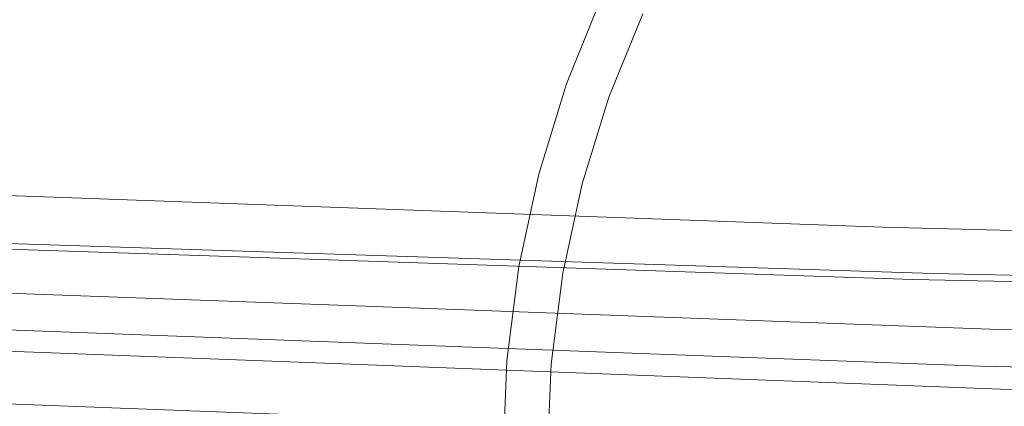
# Model space of a CAD drawing. Extents: x -850 to 1699, y -760 to 380.
# Drawn here: x 177 to 361, y -371 to -299 of the extents above; entities that cross this region are included whole.
import ezdxf

# ---------------------------------------------------------------- set-up
doc = ezdxf.new("R2010")
doc.units = 0
doc.header["$LTSCALE"] = 500
doc.header["$MEASUREMENT"] = 0
doc.layers.add('DWXOUTLINES', color=7, linetype='Continuous')
doc.layers.add('OTYLIA_CERAMIKA', color=7, linetype='Continuous')

msp = doc.modelspace()

# ---------------------------------------------------------------- linework, layer by layer
at = {"layer": 'DWXOUTLINES', "color": 0, "lineweight": 0}
for p, q in [((285.5, -294.53, 174.83), (278.96, -310.66, 174.79)), ((293.2, -297.58, 180.36), (286.88, -313.09, 180.36)), ((273.82, -327.43, 174.77), (278.96, -310.66, 174.79)), ((286.88, -313.09, 180.36), (281.9, -329.25, 180.36)), ((270.11, -344.68, 174.75), (273.82, -327.43, 174.77)), ((278.3, -345.89, 180.36), (281.9, -329.25, 180.36)), ((267.88, -362.26, 174.74), (270.11, -344.68, 174.75)), ((276.14, -362.86, 180.36), (278.3, -345.89, 180.36)), ((267.88, -362.26, 174.74), (267.13, -380, 174.73)), ((276.14, -362.86, 180.36), (275.41, -380, 180.36))]:
    msp.add_line(p, q, dxfattribs=at)
at = {"layer": 'OTYLIA_CERAMIKA', "lineweight": 0}
for points, invisible_edges in [([(59.49, -276.79, 24.25), (162.96, -281.63, 34.15), (186.57, -300.85, 123.11), (77.82, -296.39, 108.93)], 15), ([(186.57, -300.85, 123.11), (162.96, -281.63, 34.15), (266.47, -286.46, 44.73), (295.33, -305.31, 138.28)], 15), ([(78, -286.76, 110.81), (93.36, -305.27, 185.78), (206.96, -309.43, 203.37), (186.7, -291.19, 124.88)], 15), ([(266.47, -286.46, 44.73), (350.87, -289.38, 53.65), (384.46, -307.91, 151.11), (295.33, -305.31, 138.28)], 15), ([(384.46, -307.91, 151.11), (350.87, -289.38, 53.65), (397.18, -288.44, 58.53), (434.4, -306.72, 158.24)], 15), ([(295.4, -295.62, 139.96), (186.7, -291.19, 124.88), (206.96, -309.43, 203.37), (320.56, -313.59, 222.22)], 15), ([(186.57, -300.85, 123.11), (207.04, -318.97, 201.12), (93.36, -314.79, 183.46), (77.82, -296.39, 108.93)], 15), ([(295.4, -295.62, 139.96), (320.56, -313.59, 222.22), (413.7, -315.95, 238.26), (384.16, -298.23, 152.8)], 15), ([(320.72, -323.15, 220.03), (207.04, -318.97, 201.12), (186.57, -300.85, 123.11), (295.33, -305.31, 138.28)], 15), ([(99.62, -319.05, 225.77), (216.21, -323.22, 244.53), (206.96, -309.43, 203.37), (93.36, -305.27, 185.78)], 15), ([(384.46, -307.91, 151.11), (414.21, -325.49, 236.05), (320.72, -323.15, 220.03), (295.33, -305.31, 138.28)], 15), ([(332.79, -327.4, 264.64), (320.56, -313.59, 222.22), (206.96, -309.43, 203.37), (216.21, -323.22, 244.53)], 15), ([(332.79, -327.4, 264.64), (428.48, -329.73, 281.75), (413.7, -315.95, 238.26), (320.56, -313.59, 222.22)], 15), ([(93.36, -314.79, 183.46), (207.04, -318.97, 201.12), (216.62, -332.32, 241.08), (99.9, -328.16, 222.34)], 15), ([(99.62, -319.05, 225.77), (101.15, -328.75, 242.87), (219.51, -333.05, 261.63), (216.21, -323.22, 244.53)], 13), ([(216.62, -332.32, 241.08), (207.04, -318.97, 201.12), (320.72, -323.15, 220.03), (333.31, -336.47, 261.16)], 15), ([(332.79, -327.4, 264.64), (216.21, -323.22, 244.53), (219.51, -333.05, 261.63), (337.88, -337.35, 281.74)], 15), ([(320.72, -323.15, 220.03), (414.21, -325.49, 236.05), (429.37, -338.74, 278.19), (333.31, -336.47, 261.16)], 15), ([(216.62, -332.32, 241.08), (220.38, -341, 256.38), (101.78, -336.82, 237.73), (99.9, -328.16, 222.34)], 15), ([(332.79, -327.4, 264.64), (337.88, -337.35, 281.74), (435.03, -339.76, 298.85), (428.48, -329.73, 281.75)], 15), ([(102.27, -335.02, 249.19), (221.95, -339.4, 267.95), (219.51, -333.05, 261.63), (101.15, -328.75, 242.87)], 15), ([(338.9, -345.19, 276.35), (220.38, -341, 256.38), (216.62, -332.32, 241.08), (333.31, -336.47, 261.16)], 15), ([(341.63, -343.78, 288.06), (337.88, -337.35, 281.74), (219.51, -333.05, 261.63), (221.95, -339.4, 267.95)], 13), ([(102.27, -335.02, 249.19), (103.34, -339.62, 249.4), (224.27, -344.06, 268.16), (221.95, -339.4, 267.95)], 15), ([(101.78, -336.82, 237.73), (220.38, -341, 256.38), (223.65, -343.07, 259.74), (103.62, -339.05, 241.07)], 11), ([(429.37, -338.74, 278.19), (436.4, -347.42, 293.32), (338.9, -345.19, 276.35), (333.31, -336.47, 261.16)], 15), ([(341.63, -343.78, 288.06), (439.87, -346.23, 305.17), (435.03, -339.76, 298.85), (337.88, -337.35, 281.74)], 11), ([(223.65, -343.07, 259.74), (226.29, -342.04, 259.53), (105.04, -338.12, 240.63), (103.62, -339.05, 241.07)], 15), ([(105.04, -338.12, 240.63), (226.29, -342.04, 259.53), (229.16, -344.29, 259.14), (106.36, -340.19, 240.14)], 14), ([(104.7, -344.33, 248.18), (227.23, -348.83, 266.94), (224.27, -344.06, 268.16), (103.34, -339.62, 249.4)], 15), ([(229.16, -344.29, 259.14), (231.7, -347.77, 257.43), (107.5, -343.4, 238.49), (106.36, -340.19, 240.14)], 15), ([(223.65, -343.07, 259.74), (220.38, -341, 256.38), (338.9, -345.19, 276.35), (343.5, -347.09, 279.74)], 7), ([(341.63, -343.78, 288.06), (221.95, -339.4, 267.95), (224.27, -344.06, 268.16), (345.2, -348.5, 288.27)], 15), ([(347.31, -345.98, 279.76), (226.29, -342.04, 259.53), (223.65, -343.07, 259.74), (343.5, -347.09, 279.74)], 14), ([(229.16, -344.29, 259.14), (226.29, -342.04, 259.53), (347.31, -345.98, 279.76), (351.71, -348.42, 279.44)], 15), ([(104.7, -344.33, 248.18), (105.93, -349.12, 245.69), (229.9, -353.69, 264.45), (227.23, -348.83, 266.94)], 15), ([(107.5, -343.4, 238.49), (231.7, -347.77, 257.43), (233.04, -351.75, 254.54), (108.06, -347.16, 235.7)], 11), ([(349.76, -353.34, 287.05), (345.2, -348.5, 288.27), (224.27, -344.06, 268.16), (227.23, -348.83, 266.94)], 15), ([(355.68, -352.15, 277.67), (231.7, -347.77, 257.43), (229.16, -344.29, 259.14), (351.71, -348.42, 279.44)], 15), ([(341.63, -343.78, 288.06), (345.2, -348.5, 288.27), (444.47, -350.98, 305.38), (439.87, -346.23, 305.17)], 15), ([(338.9, -345.19, 276.35), (436.4, -347.42, 293.32), (441.97, -349.12, 296.77), (343.5, -347.09, 279.74)], 11), ([(441.97, -349.12, 296.77), (446.53, -348.11, 296.96), (347.31, -345.98, 279.76), (343.5, -347.09, 279.74)], 13), ([(347.31, -345.98, 279.76), (446.53, -348.11, 296.96), (452.14, -350.74, 296.63), (351.71, -348.42, 279.44)], 15), ([(233.04, -351.75, 254.54), (233.74, -355.4, 250.97), (108.33, -350.71, 232.17), (108.06, -347.16, 235.7)], 15), ([(233.04, -351.75, 254.54), (231.7, -347.77, 257.43), (355.68, -352.15, 277.67), (357.82, -356.32, 274.69)], 7), ([(452.14, -350.74, 296.63), (457.25, -354.63, 294.8), (355.68, -352.15, 277.67), (351.71, -348.42, 279.44)], 15), ([(106.61, -353.95, 242.09), (231.37, -358.58, 260.86), (229.9, -353.69, 264.45), (105.93, -349.12, 245.69)], 14), ([(349.76, -353.34, 287.05), (227.23, -348.83, 266.94), (229.9, -353.69, 264.45), (353.87, -358.25, 284.56)], 15), ([(349.76, -353.34, 287.05), (450.33, -355.85, 304.16), (444.47, -350.98, 305.38), (345.2, -348.5, 288.27)], 15), ([(108.33, -350.71, 232.17), (233.74, -355.4, 250.97), (234.34, -358.18, 247.33), (108.51, -353.43, 228.56)], 15), ([(358.98, -360.07, 271.1), (233.74, -355.4, 250.97), (233.04, -351.75, 254.54), (357.82, -356.32, 274.69)], 15), ([(106.61, -353.95, 242.09), (107, -358.43, 237.64), (232.23, -363.12, 256.4), (231.37, -358.58, 260.86)], 15), ([(234.34, -358.18, 247.33), (234.56, -360.25, 242.13), (108.47, -355.46, 223.38), (108.51, -353.43, 228.56)], 15), ([(356.13, -363.21, 280.96), (353.87, -358.25, 284.56), (229.9, -353.69, 264.45), (231.37, -358.58, 260.86)], 7), ([(349.76, -353.34, 287.05), (353.87, -358.25, 284.56), (455.63, -360.8, 301.67), (450.33, -355.85, 304.16)], 15), ([(355.68, -352.15, 277.67), (457.25, -354.63, 294.8), (460.01, -358.88, 291.8), (357.82, -356.32, 274.69)], 11), ([(108.47, -355.46, 223.38), (234.56, -360.25, 242.13), (234.33, -361.66, 232.98), (108.28, -356.86, 214.23)], 15), ([(234.34, -358.18, 247.33), (233.74, -355.4, 250.97), (358.98, -360.07, 271.1), (360.01, -362.91, 267.44)], 15), ([(234.33, -361.66, 232.98), (233.99, -362.69, 221.3), (108.11, -357.88, 202.55), (108.28, -356.86, 214.23)], 13), ([(460.01, -358.88, 291.8), (461.52, -362.67, 288.19), (358.98, -360.07, 271.1), (357.82, -356.32, 274.69)], 15), ([(107.4, -362.19, 232.57), (233.09, -366.93, 251.33), (232.23, -363.12, 256.4), (107, -358.43, 237.64)], 15), ([(233.4, -372.5, 222.04), (107.54, -367.7, 203.27), (108.11, -357.88, 202.55), (233.99, -362.69, 221.3)], 15), ([(356.13, -363.21, 280.96), (231.37, -358.58, 260.86), (232.23, -363.12, 256.4), (357.46, -367.81, 276.51)], 15), ([(360.52, -365.02, 262.22), (234.56, -360.25, 242.13), (234.34, -358.18, 247.33), (360.01, -362.91, 267.44)], 15), ([(356.13, -363.21, 280.96), (458.54, -365.8, 298.08), (455.63, -360.8, 301.67), (353.87, -358.25, 284.56)], 14), ([(234.33, -361.66, 232.98), (234.56, -360.25, 242.13), (360.52, -365.02, 262.22), (360.28, -366.45, 253.07)], 15), ([(358.98, -360.07, 271.1), (461.52, -362.67, 288.19), (462.88, -365.54, 284.53), (360.01, -362.91, 267.44)], 15), ([(107.4, -362.19, 232.57), (107.67, -365, 225.55), (233.67, -369.77, 244.31), (233.09, -366.93, 251.33)], 15), ([(358.78, -371.66, 271.44), (357.46, -367.81, 276.51), (232.23, -363.12, 256.4), (233.09, -366.93, 251.33)], 15), ([(359.26, -377.31, 242.14), (233.4, -372.5, 222.04), (233.99, -362.69, 221.3), (359.81, -367.5, 241.39)], 15), ([(359.81, -367.5, 241.39), (233.99, -362.69, 221.3), (234.33, -361.66, 232.98), (360.28, -366.45, 253.07)], 14), ([(462.88, -365.54, 284.53), (463.6, -367.67, 279.32), (360.52, -365.02, 262.22), (360.01, -362.91, 267.44)], 15), ([(356.13, -363.21, 280.96), (357.46, -367.81, 276.51), (460.25, -370.43, 293.62), (458.54, -365.8, 298.08)], 15), ([(107.67, -366.64, 215.23), (107.54, -367.7, 203.27), (233.4, -372.5, 222.04), (233.68, -371.43, 234)], 13), ([(107.67, -366.64, 215.23), (233.68, -371.43, 234), (233.67, -369.77, 244.31), (107.67, -365, 225.55)], 15), ([(463.35, -369.12, 270.18), (462.79, -370.18, 258.51), (359.81, -367.5, 241.39), (360.28, -366.45, 253.07)], 13), ([(360.52, -365.02, 262.22), (463.6, -367.67, 279.32), (463.35, -369.12, 270.18), (360.28, -366.45, 253.07)], 15), ([(358.78, -371.66, 271.44), (233.09, -366.93, 251.33), (233.67, -369.77, 244.31), (359.67, -374.55, 264.41)], 15), ([(358.78, -371.66, 271.44), (461.96, -374.31, 288.55), (460.25, -370.43, 293.62), (357.46, -367.81, 276.51)], 15), ([(462.57, -380, 259.26), (359.26, -377.31, 242.14), (359.81, -367.5, 241.39), (462.79, -370.18, 258.51)], 15), ([(359.69, -376.23, 254.1), (359.67, -374.55, 264.41), (233.67, -369.77, 244.31), (233.68, -371.43, 234)], 15)]:
    msp.add_3dface(points, dxfattribs=dict(at, invisible_edges=invisible_edges))

doc.saveas('drawing.dxf')
